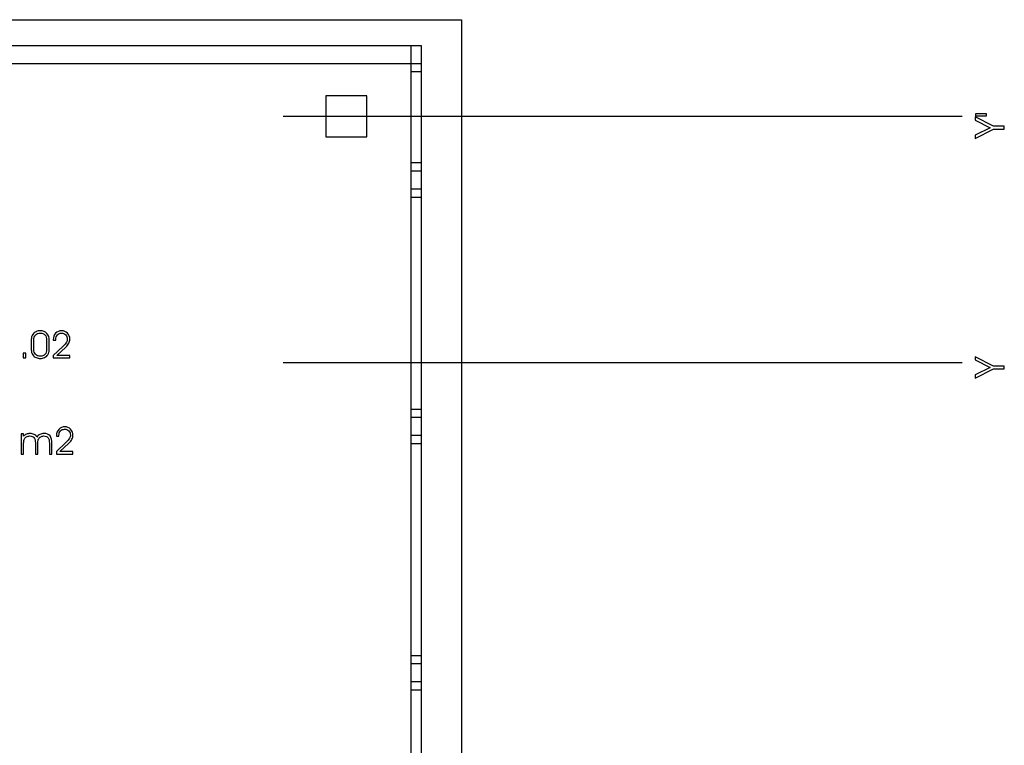
# Model space of a CAD drawing. Units: centimetres. Extents: x -11.8 to 14.3, y -10 to 7.8.
# Drawn here: x 10.4 to 12.4, y -0.7 to 0.7 of the extents above; entities that cross this region are included whole.
import ezdxf

# ---------------------------------------------------------------- set-up
doc = ezdxf.new("R2010")
doc.units = ezdxf.units.CM
doc.header["$MEASUREMENT"] = 0
doc.layers.add('Ebene 1', color=7, linetype='Continuous')

msp = doc.modelspace()

# ---------------------------------------------------------------- linework, layer by layer
at = {"layer": 'Ebene 1', "color": 8}
for points in [[(8.0123, 0.71675), (8.0123, 0.71675), (11.3063, 0.71675), (11.3063, 0.71675)], [(11.3063, 0.71675), (11.3063, 0.71675), (11.3063, -5.89923), (11.3063, -5.89923)]]:
    msp.add_open_spline(points, degree=3, dxfattribs=at)
at = {"layer": 'Ebene 1', "color": 5}
for points in [[(9.7433, 0.66675), (9.7433, 0.66675), (11.2073, 0.66675), (11.2073, 0.66675)], [(11.2073, 0.66675), (11.2073, 0.66675), (11.2073, 0.63175), (11.2073, 0.63175)], [(9.7783, 0.63175), (9.7783, 0.63175), (11.2073, 0.63175), (11.2073, 0.63175)], [(11.0413, 0.56875), (11.0413, 0.56875), (11.0413, 0.48875), (11.0413, 0.48875)], [(11.1213, 0.56875), (11.1213, 0.56875), (11.0413, 0.56875), (11.0413, 0.56875)], [(11.1213, 0.48875), (11.1213, 0.48875), (11.1213, 0.56875), (11.1213, 0.56875)], [(11.0413, 0.48875), (11.0413, 0.48875), (11.1213, 0.48875), (11.1213, 0.48875)]]:
    msp.add_open_spline(points, degree=3, dxfattribs=at)
at = {"layer": 'Ebene 1', "color": 1}
for points in [[(11.2073, 0.66675), (11.2073, 0.66675), (11.2073, -4.40825), (11.2073, -4.40825)], [(11.2073, 0.66675), (11.2073, 0.66675), (11.2273, 0.66675), (11.2273, 0.66675)], [(11.2273, 0.66675), (11.2273, 0.66675), (11.2273, -4.40825), (11.2273, -4.40825)], [(11.2073, 0.63175), (11.2073, 0.63175), (11.2273, 0.63175), (11.2273, 0.63175)], [(11.2073, 0.61575), (11.2073, 0.61575), (11.2273, 0.61575), (11.2273, 0.61575)], [(11.2073, 0.43825), (11.2073, 0.43825), (11.2273, 0.43825), (11.2273, 0.43825)], [(11.2073, 0.42225), (11.2073, 0.42225), (11.2273, 0.42225), (11.2273, 0.42225)], [(11.2073, 0.38725), (11.2073, 0.38725), (11.2273, 0.38725), (11.2273, 0.38725)], [(11.2073, 0.37125), (11.2073, 0.37125), (11.2273, 0.37125), (11.2273, 0.37125)], [(11.2073, -0.04175), (11.2073, -0.04175), (11.2273, -0.04175), (11.2273, -0.04175)], [(11.2073, -0.05775), (11.2073, -0.05775), (11.2273, -0.05775), (11.2273, -0.05775)], [(11.2073, -0.09275), (11.2073, -0.09275), (11.2273, -0.09275), (11.2273, -0.09275)], [(11.2073, -0.10875), (11.2073, -0.10875), (11.2273, -0.10875), (11.2273, -0.10875)], [(11.2073, -0.52175), (11.2073, -0.52175), (11.2273, -0.52175), (11.2273, -0.52175)], [(11.2073, -0.53775), (11.2073, -0.53775), (11.2273, -0.53775), (11.2273, -0.53775)], [(11.2073, -0.57275), (11.2073, -0.57275), (11.2273, -0.57275), (11.2273, -0.57275)], [(11.2073, -0.58875), (11.2073, -0.58875), (11.2273, -0.58875), (11.2273, -0.58875)]]:
    msp.add_open_spline(points, degree=3, dxfattribs=at)
at = {"layer": 'Ebene 1', "color": 6}
for points in [[(10.9583, 0.52875), (10.9583, 0.52875), (12.28212, 0.52875), (12.28212, 0.52875)], [(10.9583, 0.04875), (10.9583, 0.04875), (12.28212, 0.04875), (12.28212, 0.04875)]]:
    msp.add_open_spline(points, degree=3, dxfattribs=at)
for points, knots in [([(12.34311, 0.50908), (12.34311, 0.50908), (12.36402, 0.50908), (12.36402, 0.50908), (12.36402, 0.50908), (12.36402, 0.50908), (12.36402, 0.50357), (12.36402, 0.50357), (12.36402, 0.50357), (12.36402, 0.50357), (12.34305, 0.50357), (12.34305, 0.50357), (12.34305, 0.50357), (12.34305, 0.50357), (12.30714, 0.48541), (12.30714, 0.48541), (12.30714, 0.48541), (12.30714, 0.48541), (12.30714, 0.49182), (12.30714, 0.49182), (12.30714, 0.49182), (12.30714, 0.49182), (12.33667, 0.50634), (12.33667, 0.50634), (12.33667, 0.50634), (12.33667, 0.50634), (12.30714, 0.52101), (12.30714, 0.52101), (12.30714, 0.52101), (12.30714, 0.52101), (12.30714, 0.52724), (12.30714, 0.52724), (12.30714, 0.52724), (12.30714, 0.52724), (12.34311, 0.50908), (12.34311, 0.50908)], [0, 0, 0, 0, 0.1111111, 0.1111111, 0.1111111, 0.1111111, 0.2222222, 0.2222222, 0.2222222, 0.2222222, 0.3333333, 0.3333333, 0.3333333, 0.3333333, 0.4444444, 0.4444444, 0.4444444, 0.4444444, 0.5555556, 0.5555556, 0.5555556, 0.5555556, 0.6666667, 0.6666667, 0.6666667, 0.6666667, 0.7777778, 0.7777778, 0.7777778, 0.7777778, 0.8888889, 0.8888889, 0.8888889, 0.8888889, 1, 1, 1, 1]), ([(12.30801, 0.53338), (12.30801, 0.53338), (12.32961, 0.53338), (12.32961, 0.53338), (12.32961, 0.53338), (12.32961, 0.53338), (12.32961, 0.52948), (12.32961, 0.52948), (12.32961, 0.52948), (12.32961, 0.52948), (12.30801, 0.52948), (12.30801, 0.52948), (12.30801, 0.52948), (12.30801, 0.52948), (12.30801, 0.53338), (12.30801, 0.53338)], [0, 0, 0, 0, 0.25, 0.25, 0.25, 0.25, 0.5, 0.5, 0.5, 0.5, 0.75, 0.75, 0.75, 0.75, 1, 1, 1, 1]), ([(12.34311, 0.04194), (12.34311, 0.04194), (12.36402, 0.04194), (12.36402, 0.04194), (12.36402, 0.04194), (12.36402, 0.04194), (12.36402, 0.03643), (12.36402, 0.03643), (12.36402, 0.03643), (12.36402, 0.03643), (12.34305, 0.03643), (12.34305, 0.03643), (12.34305, 0.03643), (12.34305, 0.03643), (12.30714, 0.01827), (12.30714, 0.01827), (12.30714, 0.01827), (12.30714, 0.01827), (12.30714, 0.02468), (12.30714, 0.02468), (12.30714, 0.02468), (12.30714, 0.02468), (12.33667, 0.0392), (12.33667, 0.0392), (12.33667, 0.0392), (12.33667, 0.0392), (12.30714, 0.05387), (12.30714, 0.05387), (12.30714, 0.05387), (12.30714, 0.05387), (12.30714, 0.0601), (12.30714, 0.0601), (12.30714, 0.0601), (12.30714, 0.0601), (12.34311, 0.04194), (12.34311, 0.04194)], [0, 0, 0, 0, 0.1111111, 0.1111111, 0.1111111, 0.1111111, 0.2222222, 0.2222222, 0.2222222, 0.2222222, 0.3333333, 0.3333333, 0.3333333, 0.3333333, 0.4444444, 0.4444444, 0.4444444, 0.4444444, 0.5555556, 0.5555556, 0.5555556, 0.5555556, 0.6666667, 0.6666667, 0.6666667, 0.6666667, 0.7777778, 0.7777778, 0.7777778, 0.7777778, 0.8888889, 0.8888889, 0.8888889, 0.8888889, 1, 1, 1, 1])]:
    msp.add_open_spline(points, degree=3, knots=knots, dxfattribs=at)
at = {"layer": 'Ebene 1', "color": 1}
for points, knots in [([(10.46742, 0.07602), (10.46742, 0.07602), (10.46742, 0.09141), (10.46742, 0.09141), (10.46742, 0.09141), (10.46742, 0.09477), (10.46766, 0.09729), (10.46813, 0.09899), (10.46813, 0.09899), (10.46861, 0.10068), (10.46939, 0.10228), (10.47048, 0.10375), (10.47048, 0.10375), (10.4722, 0.106), (10.47429, 0.10774), (10.47677, 0.10896), (10.47677, 0.10896), (10.47925, 0.11016), (10.48198, 0.11077), (10.48496, 0.11077), (10.48496, 0.11077), (10.4904, 0.11077), (10.49468, 0.10908), (10.49782, 0.10571), (10.49782, 0.10571), (10.50096, 0.10234), (10.50253, 0.09766), (10.50253, 0.0917), (10.50253, 0.0917), (10.50253, 0.0917), (10.50253, 0.0758), (10.50253, 0.0758), (10.50253, 0.0758), (10.50253, 0.073), (10.5023, 0.07068), (10.50185, 0.06884), (10.50185, 0.06884), (10.5014, 0.06699), (10.50068, 0.06537), (10.49968, 0.06397), (10.49968, 0.06397), (10.49804, 0.06166), (10.49593, 0.05989), (10.49337, 0.05862), (10.49337, 0.05862), (10.4908, 0.05737), (10.488, 0.05674), (10.48496, 0.05674), (10.48496, 0.05674), (10.48198, 0.05674), (10.47927, 0.05733), (10.4768, 0.05854), (10.4768, 0.05854), (10.47431, 0.05974), (10.4722, 0.06148), (10.47041, 0.06376), (10.47041, 0.06376), (10.46936, 0.06508), (10.46861, 0.06671), (10.46813, 0.06862), (10.46813, 0.06862), (10.46766, 0.07053), (10.46742, 0.073), (10.46742, 0.07602)], [0, 0, 0, 0, 0.0625, 0.0625, 0.0625, 0.0625, 0.125, 0.125, 0.125, 0.125, 0.1875, 0.1875, 0.1875, 0.1875, 0.25, 0.25, 0.25, 0.25, 0.3125, 0.3125, 0.3125, 0.3125, 0.375, 0.375, 0.375, 0.375, 0.4375, 0.4375, 0.4375, 0.4375, 0.5, 0.5, 0.5, 0.5, 0.5625, 0.5625, 0.5625, 0.5625, 0.625, 0.625, 0.625, 0.625, 0.6875, 0.6875, 0.6875, 0.6875, 0.75, 0.75, 0.75, 0.75, 0.8125, 0.8125, 0.8125, 0.8125, 0.875, 0.875, 0.875, 0.875, 0.9375, 0.9375, 0.9375, 0.9375, 1, 1, 1, 1]), ([(10.47244, 0.07491), (10.47244, 0.07061), (10.47355, 0.06726), (10.47576, 0.06486), (10.47576, 0.06486), (10.47796, 0.06247), (10.48103, 0.06126), (10.48495, 0.06126), (10.48495, 0.06126), (10.48885, 0.06126), (10.49191, 0.06245), (10.49412, 0.06483), (10.49412, 0.06483), (10.49632, 0.0672), (10.49743, 0.07052), (10.49743, 0.07477), (10.49743, 0.07477), (10.49743, 0.07477), (10.49743, 0.09266), (10.49743, 0.09266), (10.49743, 0.09266), (10.49743, 0.09689), (10.49632, 0.1002), (10.4941, 0.10259), (10.4941, 0.10259), (10.49187, 0.10498), (10.48883, 0.10617), (10.48495, 0.10617), (10.48495, 0.10617), (10.48103, 0.10617), (10.47796, 0.10496), (10.47576, 0.10256), (10.47576, 0.10256), (10.47355, 0.10013), (10.47244, 0.09678), (10.47244, 0.09244), (10.47244, 0.09244), (10.47244, 0.09244), (10.47244, 0.07491), (10.47244, 0.07491)], [0, 0, 0, 0, 0.1, 0.1, 0.1, 0.1, 0.2, 0.2, 0.2, 0.2, 0.3, 0.3, 0.3, 0.3, 0.4, 0.4, 0.4, 0.4, 0.5, 0.5, 0.5, 0.5, 0.6, 0.6, 0.6, 0.6, 0.7, 0.7, 0.7, 0.7, 0.8, 0.8, 0.8, 0.8, 0.9, 0.9, 0.9, 0.9, 1, 1, 1, 1]), ([(10.54252, 0.05777), (10.54252, 0.05777), (10.51033, 0.05777), (10.51033, 0.05777), (10.51033, 0.05777), (10.51033, 0.05777), (10.51033, 0.06279), (10.51033, 0.06279), (10.51033, 0.06279), (10.51033, 0.06279), (10.52873, 0.08025), (10.52873, 0.08025), (10.52873, 0.08025), (10.53237, 0.0837), (10.53477, 0.08642), (10.53595, 0.08842), (10.53595, 0.08842), (10.53713, 0.09041), (10.53771, 0.09248), (10.53771, 0.09462), (10.53771, 0.09462), (10.53771, 0.09787), (10.53665, 0.1006), (10.53452, 0.1028), (10.53452, 0.1028), (10.53239, 0.105), (10.52969, 0.1061), (10.52641, 0.1061), (10.52641, 0.1061), (10.52304, 0.1061), (10.52034, 0.10498), (10.51832, 0.10273), (10.51832, 0.10273), (10.5163, 0.10047), (10.51529, 0.09749), (10.51529, 0.09376), (10.51529, 0.09376), (10.51529, 0.09358), (10.5153, 0.09332), (10.51532, 0.09302), (10.51532, 0.09302), (10.51535, 0.0927), (10.51536, 0.09247), (10.51536, 0.0923), (10.51536, 0.0923), (10.51536, 0.0923), (10.51033, 0.0923), (10.51033, 0.0923), (10.51033, 0.0923), (10.51033, 0.0923), (10.51033, 0.09308), (10.51033, 0.09308), (10.51033, 0.09308), (10.51033, 0.09831), (10.51187, 0.10257), (10.51495, 0.10585), (10.51495, 0.10585), (10.51802, 0.10913), (10.52199, 0.11077), (10.52683, 0.11077), (10.52683, 0.11077), (10.53124, 0.11077), (10.53497, 0.10919), (10.53805, 0.10601), (10.53805, 0.10601), (10.54113, 0.10284), (10.54266, 0.09892), (10.54266, 0.09427), (10.54266, 0.09427), (10.54266, 0.09158), (10.54202, 0.089), (10.54072, 0.08654), (10.54072, 0.08654), (10.53943, 0.08409), (10.53738, 0.08156), (10.53457, 0.07894), (10.53457, 0.07894), (10.53457, 0.07894), (10.51708, 0.06279), (10.51708, 0.06279), (10.51708, 0.06279), (10.51708, 0.06279), (10.54252, 0.06279), (10.54252, 0.06279), (10.54252, 0.06279), (10.54252, 0.06279), (10.54252, 0.05777), (10.54252, 0.05777)], [0, 0, 0, 0, 0.0454545, 0.0454545, 0.0454545, 0.0454545, 0.0909091, 0.0909091, 0.0909091, 0.0909091, 0.1363636, 0.1363636, 0.1363636, 0.1363636, 0.1818182, 0.1818182, 0.1818182, 0.1818182, 0.2272727, 0.2272727, 0.2272727, 0.2272727, 0.2727273, 0.2727273, 0.2727273, 0.2727273, 0.3181818, 0.3181818, 0.3181818, 0.3181818, 0.3636364, 0.3636364, 0.3636364, 0.3636364, 0.4090909, 0.4090909, 0.4090909, 0.4090909, 0.4545455, 0.4545455, 0.4545455, 0.4545455, 0.5, 0.5, 0.5, 0.5, 0.5454545, 0.5454545, 0.5454545, 0.5454545, 0.5909091, 0.5909091, 0.5909091, 0.5909091, 0.6363636, 0.6363636, 0.6363636, 0.6363636, 0.6818182, 0.6818182, 0.6818182, 0.6818182, 0.7272727, 0.7272727, 0.7272727, 0.7272727, 0.7727273, 0.7727273, 0.7727273, 0.7727273, 0.8181818, 0.8181818, 0.8181818, 0.8181818, 0.8636364, 0.8636364, 0.8636364, 0.8636364, 0.9090909, 0.9090909, 0.9090909, 0.9090909, 0.9545455, 0.9545455, 0.9545455, 0.9545455, 1, 1, 1, 1]), ([(10.45659, 0.05777), (10.45659, 0.05777), (10.45149, 0.05777), (10.45149, 0.05777), (10.45149, 0.05777), (10.45149, 0.05777), (10.45149, 0.06725), (10.45149, 0.06725), (10.45149, 0.06725), (10.45149, 0.06725), (10.45659, 0.06725), (10.45659, 0.06725), (10.45659, 0.06725), (10.45659, 0.06725), (10.45659, 0.05777), (10.45659, 0.05777)], [0, 0, 0, 0, 0.25, 0.25, 0.25, 0.25, 0.5, 0.5, 0.5, 0.5, 0.75, 0.75, 0.75, 0.75, 1, 1, 1, 1]), ([(10.54854, -0.12937), (10.54854, -0.12937), (10.51635, -0.12937), (10.51635, -0.12937), (10.51635, -0.12937), (10.51635, -0.12937), (10.51635, -0.12435), (10.51635, -0.12435), (10.51635, -0.12435), (10.51635, -0.12435), (10.53475, -0.10689), (10.53475, -0.10689), (10.53475, -0.10689), (10.53839, -0.10344), (10.54079, -0.10072), (10.54197, -0.09872), (10.54197, -0.09872), (10.54315, -0.09673), (10.54373, -0.09466), (10.54373, -0.09252), (10.54373, -0.09252), (10.54373, -0.08927), (10.54267, -0.08654), (10.54054, -0.08434), (10.54054, -0.08434), (10.53841, -0.08214), (10.53571, -0.08104), (10.53243, -0.08104), (10.53243, -0.08104), (10.52906, -0.08104), (10.52636, -0.08216), (10.52434, -0.08441), (10.52434, -0.08441), (10.52232, -0.08667), (10.52131, -0.08965), (10.52131, -0.09338), (10.52131, -0.09338), (10.52131, -0.09356), (10.52132, -0.09382), (10.52134, -0.09412), (10.52134, -0.09412), (10.52137, -0.09444), (10.52138, -0.09467), (10.52138, -0.09484), (10.52138, -0.09484), (10.52138, -0.09484), (10.51635, -0.09484), (10.51635, -0.09484), (10.51635, -0.09484), (10.51635, -0.09484), (10.51635, -0.09406), (10.51635, -0.09406), (10.51635, -0.09406), (10.51635, -0.08883), (10.51789, -0.08457), (10.52097, -0.08129), (10.52097, -0.08129), (10.52404, -0.07801), (10.52801, -0.07637), (10.53285, -0.07637), (10.53285, -0.07637), (10.53726, -0.07637), (10.54099, -0.07795), (10.54407, -0.08113), (10.54407, -0.08113), (10.54715, -0.0843), (10.54868, -0.08822), (10.54868, -0.09287), (10.54868, -0.09287), (10.54868, -0.09556), (10.54804, -0.09814), (10.54674, -0.1006), (10.54674, -0.1006), (10.54545, -0.10305), (10.5434, -0.10558), (10.54059, -0.1082), (10.54059, -0.1082), (10.54059, -0.1082), (10.5231, -0.12435), (10.5231, -0.12435), (10.5231, -0.12435), (10.5231, -0.12435), (10.54854, -0.12435), (10.54854, -0.12435), (10.54854, -0.12435), (10.54854, -0.12435), (10.54854, -0.12937), (10.54854, -0.12937)], [0, 0, 0, 0, 0.0454545, 0.0454545, 0.0454545, 0.0454545, 0.0909091, 0.0909091, 0.0909091, 0.0909091, 0.1363636, 0.1363636, 0.1363636, 0.1363636, 0.1818182, 0.1818182, 0.1818182, 0.1818182, 0.2272727, 0.2272727, 0.2272727, 0.2272727, 0.2727273, 0.2727273, 0.2727273, 0.2727273, 0.3181818, 0.3181818, 0.3181818, 0.3181818, 0.3636364, 0.3636364, 0.3636364, 0.3636364, 0.4090909, 0.4090909, 0.4090909, 0.4090909, 0.4545455, 0.4545455, 0.4545455, 0.4545455, 0.5, 0.5, 0.5, 0.5, 0.5454545, 0.5454545, 0.5454545, 0.5454545, 0.5909091, 0.5909091, 0.5909091, 0.5909091, 0.6363636, 0.6363636, 0.6363636, 0.6363636, 0.6818182, 0.6818182, 0.6818182, 0.6818182, 0.7272727, 0.7272727, 0.7272727, 0.7272727, 0.7727273, 0.7727273, 0.7727273, 0.7727273, 0.8181818, 0.8181818, 0.8181818, 0.8181818, 0.8636364, 0.8636364, 0.8636364, 0.8636364, 0.9090909, 0.9090909, 0.9090909, 0.9090909, 0.9545455, 0.9545455, 0.9545455, 0.9545455, 1, 1, 1, 1]), ([(10.47845, -0.0963), (10.48004, -0.09404), (10.48203, -0.09232), (10.48439, -0.09114), (10.48439, -0.09114), (10.48675, -0.08996), (10.4894, -0.08938), (10.49232, -0.08938), (10.49232, -0.08938), (10.49765, -0.08938), (10.50152, -0.09097), (10.50394, -0.09417), (10.50394, -0.09417), (10.50636, -0.09737), (10.50758, -0.10251), (10.50758, -0.10959), (10.50758, -0.10959), (10.50758, -0.10959), (10.50758, -0.12937), (10.50758, -0.12937), (10.50758, -0.12937), (10.50758, -0.12937), (10.50276, -0.12937), (10.50276, -0.12937), (10.50276, -0.12937), (10.50276, -0.12937), (10.50276, -0.10855), (10.50276, -0.10855), (10.50276, -0.10855), (10.50276, -0.10338), (10.50191, -0.0997), (10.50019, -0.09749), (10.50019, -0.09749), (10.49849, -0.09529), (10.49569, -0.0942), (10.49182, -0.0942), (10.49182, -0.0942), (10.48958, -0.0942), (10.48762, -0.09466), (10.48592, -0.09557), (10.48592, -0.09557), (10.48422, -0.09648), (10.48288, -0.0978), (10.48188, -0.0995), (10.48188, -0.0995), (10.48129, -0.10057), (10.48086, -0.10179), (10.48059, -0.10316), (10.48059, -0.10316), (10.48034, -0.10453), (10.4802, -0.10691), (10.4802, -0.1103), (10.4802, -0.1103), (10.4802, -0.1103), (10.4802, -0.12937), (10.4802, -0.12937), (10.4802, -0.12937), (10.4802, -0.12937), (10.47546, -0.12937), (10.47546, -0.12937), (10.47546, -0.12937), (10.47546, -0.12937), (10.47546, -0.10742), (10.47546, -0.10742), (10.47546, -0.10742), (10.47546, -0.10291), (10.47455, -0.09957), (10.47271, -0.09742), (10.47271, -0.09742), (10.47088, -0.09527), (10.46807, -0.0942), (10.4643, -0.0942), (10.4643, -0.0942), (10.46201, -0.0942), (10.46002, -0.09466), (10.45829, -0.09557), (10.45829, -0.09557), (10.45658, -0.09648), (10.45521, -0.0978), (10.45421, -0.0995), (10.45421, -0.0995), (10.45359, -0.10057), (10.45316, -0.10179), (10.45291, -0.10316), (10.45291, -0.10316), (10.45266, -0.10453), (10.45254, -0.10691), (10.45254, -0.1103), (10.45254, -0.1103), (10.45254, -0.1103), (10.45254, -0.12937), (10.45254, -0.12937), (10.45254, -0.12937), (10.45254, -0.12937), (10.44758, -0.12937), (10.44758, -0.12937), (10.44758, -0.12937), (10.44758, -0.12937), (10.44758, -0.09016), (10.44758, -0.09016), (10.44758, -0.09016), (10.44758, -0.09016), (10.45254, -0.09016), (10.45254, -0.09016), (10.45254, -0.09016), (10.45254, -0.09016), (10.45254, -0.09462), (10.45254, -0.09462), (10.45254, -0.09462), (10.45403, -0.09288), (10.4558, -0.09158), (10.45783, -0.0907), (10.45783, -0.0907), (10.45986, -0.08982), (10.46216, -0.08938), (10.46473, -0.08938), (10.46473, -0.08938), (10.4677, -0.08938), (10.47041, -0.09), (10.47285, -0.09125), (10.47285, -0.09125), (10.4753, -0.09251), (10.47717, -0.09418), (10.47845, -0.0963)], [0, 0, 0, 0, 0.0322581, 0.0322581, 0.0322581, 0.0322581, 0.0645161, 0.0645161, 0.0645161, 0.0645161, 0.0967742, 0.0967742, 0.0967742, 0.0967742, 0.1290323, 0.1290323, 0.1290323, 0.1290323, 0.1612903, 0.1612903, 0.1612903, 0.1612903, 0.1935484, 0.1935484, 0.1935484, 0.1935484, 0.2258065, 0.2258065, 0.2258065, 0.2258065, 0.2580645, 0.2580645, 0.2580645, 0.2580645, 0.2903226, 0.2903226, 0.2903226, 0.2903226, 0.3225806, 0.3225806, 0.3225806, 0.3225806, 0.3548387, 0.3548387, 0.3548387, 0.3548387, 0.3870968, 0.3870968, 0.3870968, 0.3870968, 0.4193548, 0.4193548, 0.4193548, 0.4193548, 0.4516129, 0.4516129, 0.4516129, 0.4516129, 0.483871, 0.483871, 0.483871, 0.483871, 0.516129, 0.516129, 0.516129, 0.516129, 0.5483871, 0.5483871, 0.5483871, 0.5483871, 0.5806452, 0.5806452, 0.5806452, 0.5806452, 0.6129032, 0.6129032, 0.6129032, 0.6129032, 0.6451613, 0.6451613, 0.6451613, 0.6451613, 0.6774194, 0.6774194, 0.6774194, 0.6774194, 0.7096774, 0.7096774, 0.7096774, 0.7096774, 0.7419355, 0.7419355, 0.7419355, 0.7419355, 0.7741935, 0.7741935, 0.7741935, 0.7741935, 0.8064516, 0.8064516, 0.8064516, 0.8064516, 0.8387097, 0.8387097, 0.8387097, 0.8387097, 0.8709677, 0.8709677, 0.8709677, 0.8709677, 0.9032258, 0.9032258, 0.9032258, 0.9032258, 0.9354839, 0.9354839, 0.9354839, 0.9354839, 0.9677419, 0.9677419, 0.9677419, 0.9677419, 1, 1, 1, 1])]:
    msp.add_open_spline(points, degree=3, knots=knots, dxfattribs=at)

doc.saveas('drawing.dxf')
